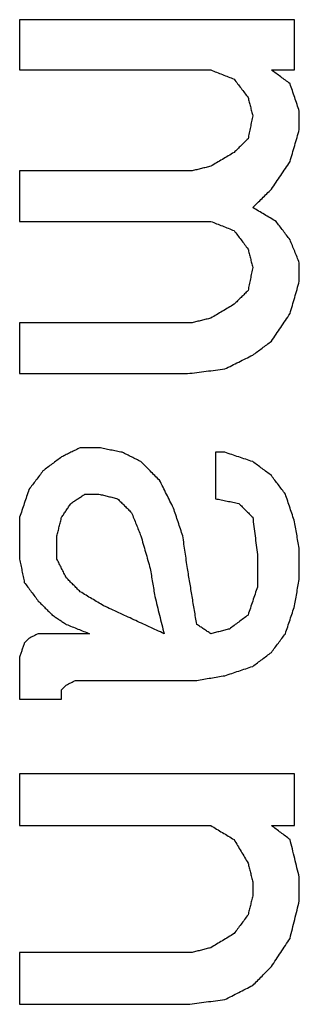
# Model space of a CAD drawing. Units: inches. Extents: x 386 to 975, y 1585 to 2000.
# Drawn here: x 772 to 773, y 1885 to 1889 of the extents above; entities that cross this region are included whole.
import ezdxf

# ---------------------------------------------------------------- set-up
doc = ezdxf.new("R2010")
doc.units = ezdxf.units.IN
doc.layers.add('1', color=7, linetype='Continuous')

# ---------------------------------------------------------------- blocks, each defined once
blk = doc.blocks.new('Typschild_106095__34', base_point=(736.9943, 1862.0942))
at = {"color": 3, "linetype": 'Continuous'}
for points, knots in [([(771.698, 1888.973), (771.698, 1888.9573), (771.698, 1888.9259), (771.698, 1888.8788), (771.698, 1888.8316), (771.698, 1888.8002), (771.698, 1888.7845)], [0, 0, 0, 0, 0.0470971, 0.0942156, 0.1413556, 0.188517, 0.188517, 0.188517, 0.188517]), ([(772.7305, 1888.7845), (772.7305, 1888.8002), (772.7305, 1888.8316), (772.7305, 1888.8788), (772.7305, 1888.9259), (772.7305, 1888.9573), (772.7305, 1888.973)], [0, 0, 0, 0, 0.0471614, 0.0943014, 0.1414199, 0.188517, 0.188517, 0.188517, 0.188517]), ([(772.4155, 1888.7845), (772.4228, 1888.7816), (772.4374, 1888.7759), (772.4593, 1888.7673), (772.4812, 1888.7588), (772.4958, 1888.753), (772.503, 1888.7502)], [0, 0, 0, 0, 0.02349643, 0.04699312, 0.07049007, 0.09398727, 0.09398727, 0.09398727, 0.09398727]), ([(772.713, 1888.733), (772.7072, 1888.7373), (772.6955, 1888.7459), (772.678, 1888.7588), (772.6605, 1888.7716), (772.6489, 1888.7802), (772.643, 1888.7845)], [0, 0, 0, 0, 0.02172336, 0.04344578, 0.06516726, 0.08688779, 0.08688779, 0.08688779, 0.08688779]), ([(772.503, 1888.7502), (772.5074, 1888.7445), (772.5162, 1888.733), (772.5293, 1888.7159), (772.5424, 1888.6987), (772.5512, 1888.6872), (772.5555, 1888.6815)], [0, 0, 0, 0, 0.0216044, 0.04321104, 0.06481992, 0.08643104, 0.08643104, 0.08643104, 0.08643104]), ([(772.748, 1888.63), (772.7451, 1888.6386), (772.7393, 1888.6557), (772.7305, 1888.6815), (772.7218, 1888.7073), (772.716, 1888.7244), (772.713, 1888.733)], [0, 0, 0, 0, 0.0271722, 0.0544147, 0.0816391, 0.1088055, 0.1088055, 0.1088055, 0.1088055]), ([(772.5555, 1888.6815), (772.557, 1888.6758), (772.5599, 1888.6643), (772.5643, 1888.6472), (772.5687, 1888.63), (772.5716, 1888.6185), (772.573, 1888.6128)], [0, 0, 0, 0, 0.01772039, 0.0354435, 0.05316935, 0.07089791, 0.07089791, 0.07089791, 0.07089791]), ([(772.748, 1888.5613), (772.748, 1888.567), (772.748, 1888.5784), (772.748, 1888.5956), (772.748, 1888.6128), (772.748, 1888.6243), (772.748, 1888.63)], [0, 0, 0, 0, 0.01718868, 0.03437456, 0.05155763, 0.06873789, 0.06873789, 0.06873789, 0.06873789]), ([(772.573, 1888.6128), (772.5716, 1888.6057), (772.5687, 1888.5913), (772.5643, 1888.5699), (772.5599, 1888.5484), (772.557, 1888.534), (772.5555, 1888.5269)], [0, 0, 0, 0, 0.02192031, 0.04384491, 0.06577381, 0.08770699, 0.08770699, 0.08770699, 0.08770699]), ([(772.713, 1888.4409), (772.716, 1888.4509), (772.7218, 1888.471), (772.7306, 1888.5011), (772.7393, 1888.5312), (772.7451, 1888.5512), (772.748, 1888.5613)], [0, 0, 0, 0, 0.0314608, 0.0627081, 0.0940926, 0.1253832, 0.1253832, 0.1253832, 0.1253832]), ([(772.5555, 1888.5269), (772.5512, 1888.5226), (772.5424, 1888.514), (772.5293, 1888.5011), (772.5162, 1888.4882), (772.5074, 1888.4796), (772.503, 1888.4753)], [0, 0, 0, 0, 0.01840142, 0.03680395, 0.05520758, 0.07361232, 0.07361232, 0.07361232, 0.07361232]), ([(772.503, 1888.4753), (772.4958, 1888.471), (772.4812, 1888.4624), (772.4593, 1888.4495), (772.4374, 1888.4366), (772.4228, 1888.428), (772.4155, 1888.4236)], [0, 0, 0, 0, 0.0253973, 0.0507955, 0.0761944, 0.1015941, 0.1015941, 0.1015941, 0.1015941]), ([(772.643, 1888.3376), (772.6489, 1888.3462), (772.6606, 1888.3634), (772.6781, 1888.3893), (772.6956, 1888.4151), (772.7072, 1888.4323), (772.713, 1888.4409)], [0, 0, 0, 0, 0.0312603, 0.0624054, 0.0936809, 0.1247901, 0.1247901, 0.1247901, 0.1247901]), ([(771.698, 1888.4064), (771.698, 1888.3907), (771.698, 1888.3591), (771.698, 1888.3117), (771.698, 1888.2643), (771.698, 1888.2327), (771.698, 1888.2169)], [0, 0, 0, 0, 0.0473524, 0.0947259, 0.1421204, 0.1895358, 0.1895358, 0.1895358, 0.1895358]), ([(772.4155, 1888.4236), (772.4097, 1888.4222), (772.398, 1888.4193), (772.3805, 1888.415), (772.363, 1888.4107), (772.3514, 1888.4079), (772.3455, 1888.4064)], [0, 0, 0, 0, 0.01802131, 0.03604266, 0.05406405, 0.07208548, 0.07208548, 0.07208548, 0.07208548]), ([(772.573, 1888.2686), (772.5789, 1888.2744), (772.5905, 1888.2859), (772.608, 1888.3031), (772.6255, 1888.3203), (772.6372, 1888.3318), (772.643, 1888.3376)], [0, 0, 0, 0, 0.02456283, 0.04912372, 0.07368265, 0.09823964, 0.09823964, 0.09823964, 0.09823964]), ([(772.6605, 1888.2169), (772.6533, 1888.2212), (772.6387, 1888.2298), (772.6168, 1888.2428), (772.5949, 1888.2557), (772.5803, 1888.2643), (772.573, 1888.2686)], [0, 0, 0, 0, 0.0254124, 0.0508241, 0.076235, 0.101645, 0.101645, 0.101645, 0.101645]), ([(772.4155, 1888.2169), (772.4228, 1888.214), (772.4374, 1888.2083), (772.4593, 1888.1997), (772.4812, 1888.191), (772.4958, 1888.1853), (772.503, 1888.1824)], [0, 0, 0, 0, 0.02351331, 0.04702688, 0.0705407, 0.09405477, 0.09405477, 0.09405477, 0.09405477]), ([(772.713, 1888.1479), (772.7087, 1888.1536), (772.6999, 1888.1651), (772.6868, 1888.1824), (772.6737, 1888.1997), (772.6649, 1888.2111), (772.6605, 1888.2169)], [0, 0, 0, 0, 0.02167986, 0.04335752, 0.06503299, 0.08670625, 0.08670625, 0.08670625, 0.08670625]), ([(772.503, 1888.1824), (772.5074, 1888.1767), (772.5162, 1888.1651), (772.5293, 1888.1479), (772.5424, 1888.1306), (772.5512, 1888.1191), (772.5555, 1888.1134)], [0, 0, 0, 0, 0.02167766, 0.04335752, 0.06503958, 0.08672384, 0.08672384, 0.08672384, 0.08672384]), ([(772.748, 1888.0616), (772.7451, 1888.0688), (772.7393, 1888.0832), (772.7305, 1888.1047), (772.7218, 1888.1263), (772.716, 1888.1407), (772.713, 1888.1479)], [0, 0, 0, 0, 0.02329212, 0.04658026, 0.0698644, 0.09314455, 0.09314455, 0.09314455, 0.09314455]), ([(772.5555, 1888.1134), (772.557, 1888.1076), (772.5599, 1888.0961), (772.5643, 1888.0788), (772.5687, 1888.0616), (772.5716, 1888.0501), (772.573, 1888.0443)], [0, 0, 0, 0, 0.01780946, 0.0356216, 0.0534364, 0.07125387, 0.07125387, 0.07125387, 0.07125387]), ([(772.573, 1888.0443), (772.5716, 1888.0371), (772.5687, 1888.0227), (772.5643, 1888.0011), (772.5599, 1887.9795), (772.557, 1887.9651), (772.5555, 1887.9579)], [0, 0, 0, 0, 0.02203259, 0.04406938, 0.06611038, 0.08815558, 0.08815558, 0.08815558, 0.08815558]), ([(772.748, 1887.9925), (772.748, 1887.9982), (772.748, 1888.0097), (772.748, 1888.027), (772.748, 1888.0443), (772.748, 1888.0558), (772.748, 1888.0616)], [0, 0, 0, 0, 0.01728023, 0.03455771, 0.05183245, 0.06910444, 0.06910444, 0.06910444, 0.06910444]), ([(772.713, 1887.8714), (772.716, 1887.8815), (772.7218, 1887.9017), (772.7305, 1887.9319), (772.7393, 1887.9622), (772.7451, 1887.9824), (772.748, 1887.9925)], [0, 0, 0, 0, 0.0314705, 0.0630147, 0.0944715, 0.1259971, 0.1259971, 0.1259971, 0.1259971]), ([(772.5555, 1887.9579), (772.5512, 1887.9536), (772.5424, 1887.9449), (772.5293, 1887.932), (772.5162, 1887.919), (772.5074, 1887.9104), (772.503, 1887.906)], [0, 0, 0, 0, 0.01844952, 0.03690013, 0.05535182, 0.07380459, 0.07380459, 0.07380459, 0.07380459]), ([(772.503, 1887.906), (772.4958, 1887.9017), (772.4812, 1887.8931), (772.4593, 1887.8801), (772.4374, 1887.8671), (772.4228, 1887.8585), (772.4155, 1887.8541)], [0, 0, 0, 0, 0.0254322, 0.0508651, 0.0762988, 0.1017333, 0.1017333, 0.1017333, 0.1017333]), ([(772.4155, 1887.8541), (772.4097, 1887.8527), (772.398, 1887.8498), (772.3805, 1887.8455), (772.363, 1887.8412), (772.3514, 1887.8383), (772.3455, 1887.8368)], [0, 0, 0, 0, 0.01802676, 0.03605355, 0.05408039, 0.07210727, 0.07210727, 0.07210727, 0.07210727]), ([(772.643, 1887.7676), (772.6489, 1887.7762), (772.6605, 1887.7936), (772.6781, 1887.8195), (772.6956, 1887.8455), (772.7072, 1887.8628), (772.713, 1887.8714)], [0, 0, 0, 0, 0.0313597, 0.0626312, 0.0940018, 0.1252421, 0.1252421, 0.1252421, 0.1252421]), ([(771.698, 1887.8368), (771.698, 1887.821), (771.698, 1887.7892), (771.698, 1887.7416), (771.698, 1887.6939), (771.698, 1887.6622), (771.698, 1887.6463)], [0, 0, 0, 0, 0.0476024, 0.0952254, 0.1428689, 0.190533, 0.190533, 0.190533, 0.190533]), ([(772.573, 1887.7156), (772.5789, 1887.7199), (772.5905, 1887.7286), (772.608, 1887.7416), (772.6255, 1887.7546), (772.6372, 1887.7632), (772.643, 1887.7676)], [0, 0, 0, 0, 0.02179617, 0.04359142, 0.06538577, 0.0871792, 0.0871792, 0.0871792, 0.0871792]), ([(772.468, 1887.6636), (772.4768, 1887.668), (772.4943, 1887.6766), (772.5205, 1887.6896), (772.5468, 1887.7026), (772.5643, 1887.7113), (772.573, 1887.7156)], [0, 0, 0, 0, 0.0292924, 0.0585841, 0.0878751, 0.1171655, 0.1171655, 0.1171655, 0.1171655]), ([(772.328, 1887.6463), (772.3397, 1887.6477), (772.363, 1887.6506), (772.398, 1887.655), (772.433, 1887.6593), (772.4564, 1887.6622), (772.468, 1887.6636)], [0, 0, 0, 0, 0.0352673, 0.0705346, 0.1058019, 0.1410691, 0.1410691, 0.1410691, 0.1410691]), ([(771.9255, 1887.3686), (771.9197, 1887.3657), (771.908, 1887.3599), (771.8905, 1887.3512), (771.873, 1887.3425), (771.8614, 1887.3367), (771.8555, 1887.3338)], [0, 0, 0, 0, 0.0195388, 0.03907791, 0.05861731, 0.07815701, 0.07815701, 0.07815701, 0.07815701]), ([(772.083, 1887.3512), (772.0758, 1887.3526), (772.0612, 1887.3555), (772.0393, 1887.3599), (772.0174, 1887.3642), (772.0028, 1887.3671), (771.9955, 1887.3686)], [0, 0, 0, 0, 0.02230242, 0.04460481, 0.06690717, 0.08920949, 0.08920949, 0.08920949, 0.08920949]), ([(771.8555, 1887.3338), (771.8497, 1887.3295), (771.838, 1887.3208), (771.8205, 1887.3077), (771.803, 1887.2947), (771.7914, 1887.286), (771.7855, 1887.2816)], [0, 0, 0, 0, 0.0218236, 0.04364811, 0.06547351, 0.08729981, 0.08729981, 0.08729981, 0.08729981]), ([(772.153, 1887.3164), (772.1472, 1887.3193), (772.1355, 1887.3251), (772.118, 1887.3338), (772.1005, 1887.3425), (772.0889, 1887.3483), (772.083, 1887.3512)], [0, 0, 0, 0, 0.01954029, 0.03908029, 0.05861999, 0.07815939, 0.07815939, 0.07815939, 0.07815939]), ([(772.433, 1887.3512), (772.433, 1887.3367), (772.433, 1887.3077), (772.433, 1887.2642), (772.433, 1887.2207), (772.433, 1887.1917), (772.433, 1887.1772)], [0, 0, 0, 0, 0.043463, 0.0869428, 0.1304392, 0.1739522, 0.1739522, 0.1739522, 0.1739522]), ([(772.573, 1887.3164), (772.5643, 1887.3193), (772.5468, 1887.3251), (772.5205, 1887.3338), (772.4943, 1887.3425), (772.4768, 1887.3483), (772.468, 1887.3512)], [0, 0, 0, 0, 0.027652, 0.0553039, 0.0829555, 0.1106069, 0.1106069, 0.1106069, 0.1106069]), ([(772.223, 1887.2468), (772.2172, 1887.2526), (772.2055, 1887.2642), (772.188, 1887.2816), (772.1705, 1887.299), (772.1589, 1887.3106), (772.153, 1887.3164)], [0, 0, 0, 0, 0.0246757, 0.04934953, 0.07402147, 0.09869153, 0.09869153, 0.09869153, 0.09869153]), ([(772.643, 1887.2642), (772.6372, 1887.2686), (772.6255, 1887.2773), (772.608, 1887.2903), (772.5905, 1887.3034), (772.5789, 1887.3121), (772.573, 1887.3164)], [0, 0, 0, 0, 0.0218275, 0.04365409, 0.06547979, 0.0873046, 0.0873046, 0.0873046, 0.0873046]), ([(771.7855, 1887.2816), (771.7812, 1887.2758), (771.7724, 1887.2642), (771.7593, 1887.2468), (771.7462, 1887.2294), (771.7374, 1887.2178), (771.733, 1887.212)], [0, 0, 0, 0, 0.02179021, 0.04358255, 0.06537701, 0.08717361, 0.08717361, 0.08717361, 0.08717361]), ([(772.6955, 1887.1946), (772.6912, 1887.2004), (772.6824, 1887.212), (772.6693, 1887.2294), (772.6562, 1887.2468), (772.6474, 1887.2584), (772.643, 1887.2642)], [0, 0, 0, 0, 0.02179872, 0.04359531, 0.06538978, 0.08718211, 0.08718211, 0.08718211, 0.08718211]), ([(772.2755, 1887.1424), (772.2712, 1887.1511), (772.2624, 1887.1685), (772.2493, 1887.1946), (772.2362, 1887.2207), (772.2274, 1887.2381), (772.223, 1887.2468)], [0, 0, 0, 0, 0.0291928, 0.0584551, 0.0876548, 0.1168887, 0.1168887, 0.1168887, 0.1168887]), ([(771.733, 1887.212), (771.7301, 1887.2033), (771.7243, 1887.1859), (771.7155, 1887.1598), (771.7068, 1887.1337), (771.701, 1887.1163), (771.698, 1887.1076)], [0, 0, 0, 0, 0.0275351, 0.0550759, 0.0826223, 0.1101744, 0.1101744, 0.1101744, 0.1101744]), ([(771.8905, 1887.1598), (771.8949, 1887.1627), (771.9037, 1887.1685), (771.9168, 1887.1772), (771.9299, 1887.1859), (771.9387, 1887.1917), (771.943, 1887.1946)], [0, 0, 0, 0, 0.01574952, 0.03149867, 0.04724745, 0.06299587, 0.06299587, 0.06299587, 0.06299587]), ([(771.9955, 1887.1946), (772.0014, 1887.1932), (772.013, 1887.1903), (772.0305, 1887.1859), (772.048, 1887.1816), (772.0597, 1887.1787), (772.0655, 1887.1772)], [0, 0, 0, 0, 0.01803291, 0.03606587, 0.05409887, 0.0721319, 0.0721319, 0.0721319, 0.0721319]), ([(772.7305, 1887.0902), (772.7276, 1887.0989), (772.7218, 1887.1163), (772.713, 1887.1424), (772.7043, 1887.1685), (772.6985, 1887.1859), (772.6955, 1887.1946)], [0, 0, 0, 0, 0.0275559, 0.0551061, 0.0826506, 0.1101895, 0.1101895, 0.1101895, 0.1101895]), ([(771.8555, 1887.1076), (771.8585, 1887.1119), (771.8643, 1887.1206), (771.873, 1887.1337), (771.8818, 1887.1468), (771.8876, 1887.1555), (771.8905, 1887.1598)], [0, 0, 0, 0, 0.01572326, 0.03144527, 0.04716605, 0.06288559, 0.06288559, 0.06288559, 0.06288559]), ([(772.0655, 1887.1772), (772.0699, 1887.1729), (772.0787, 1887.1642), (772.0918, 1887.1511), (772.1049, 1887.1381), (772.1137, 1887.1294), (772.118, 1887.125)], [0, 0, 0, 0, 0.01851364, 0.03702834, 0.05554408, 0.07406089, 0.07406089, 0.07406089, 0.07406089]), ([(772.3105, 1887.0379), (772.3076, 1887.0466), (772.3018, 1887.064), (772.293, 1887.0902), (772.2843, 1887.1163), (772.2785, 1887.1337), (772.2755, 1887.1424)], [0, 0, 0, 0, 0.0275672, 0.0551287, 0.0826845, 0.1102347, 0.1102347, 0.1102347, 0.1102347]), ([(772.433, 1887.1772), (772.4403, 1887.1758), (772.4549, 1887.1729), (772.4768, 1887.1685), (772.4987, 1887.1642), (772.5133, 1887.1613), (772.5205, 1887.1598)], [0, 0, 0, 0, 0.02230375, 0.04460754, 0.06691136, 0.08921521, 0.08921521, 0.08921521, 0.08921521]), ([(772.5205, 1887.1598), (772.5249, 1887.1555), (772.5337, 1887.1468), (772.5468, 1887.1337), (772.5599, 1887.1206), (772.5687, 1887.1119), (772.573, 1887.1076)], [0, 0, 0, 0, 0.01851505, 0.03703115, 0.0555483, 0.0740665, 0.0740665, 0.0740665, 0.0740665]), ([(771.698, 1887.1076), (771.698, 1887.0945), (771.698, 1887.0684), (771.698, 1887.0292), (771.698, 1886.9899), (771.698, 1886.9638), (771.698, 1886.9507)], [0, 0, 0, 0, 0.0391998, 0.078413, 0.1176396, 0.1568796, 0.1568796, 0.1568796, 0.1568796]), ([(771.838, 1887.0379), (771.8395, 1887.0437), (771.8424, 1887.0553), (771.8468, 1887.0727), (771.8512, 1887.0902), (771.8541, 1887.1018), (771.8555, 1887.1076)], [0, 0, 0, 0, 0.01796916, 0.03593575, 0.05389978, 0.07186124, 0.07186124, 0.07186124, 0.07186124]), ([(772.118, 1887.125), (772.121, 1887.1177), (772.1268, 1887.1032), (772.1355, 1887.0814), (772.1443, 1887.0597), (772.1501, 1887.0451), (772.153, 1887.0379)], [0, 0, 0, 0, 0.02346515, 0.04693414, 0.07040698, 0.09388365, 0.09388365, 0.09388365, 0.09388365]), ([(772.573, 1887.1076), (772.5745, 1887.096), (772.5774, 1887.0727), (772.5818, 1887.0379), (772.5862, 1887.003), (772.5891, 1886.9798), (772.5905, 1886.9681)], [0, 0, 0, 0, 0.0351172, 0.0702449, 0.1053831, 0.1405318, 0.1405318, 0.1405318, 0.1405318]), ([(772.748, 1886.9856), (772.7466, 1886.9943), (772.7437, 1887.0117), (772.7393, 1887.0379), (772.7349, 1887.064), (772.732, 1887.0814), (772.7305, 1887.0902)], [0, 0, 0, 0, 0.0265169, 0.053028, 0.0795332, 0.1060326, 0.1060326, 0.1060326, 0.1060326]), ([(771.838, 1886.9507), (771.838, 1886.958), (771.838, 1886.9725), (771.838, 1886.9943), (771.838, 1887.0161), (771.838, 1887.0306), (771.838, 1887.0379)], [0, 0, 0, 0, 0.02180162, 0.04359912, 0.0653925, 0.08718175, 0.08718175, 0.08718175, 0.08718175]), ([(772.153, 1887.0379), (772.156, 1887.0277), (772.1618, 1887.0074), (772.1706, 1886.9768), (772.1793, 1886.9463), (772.1851, 1886.926), (772.188, 1886.9158)], [0, 0, 0, 0, 0.031769, 0.0634801, 0.0952881, 0.1269913, 0.1269913, 0.1269913, 0.1269913]), ([(772.328, 1886.9158), (772.3266, 1886.926), (772.3237, 1886.9463), (772.3193, 1886.9769), (772.3149, 1887.0074), (772.312, 1887.0277), (772.3105, 1887.0379)], [0, 0, 0, 0, 0.0308422, 0.0616764, 0.0925027, 0.1233209, 0.1233209, 0.1233209, 0.1233209]), ([(772.5905, 1886.9681), (772.5905, 1886.958), (772.5905, 1886.9376), (772.5905, 1886.9071), (772.5905, 1886.8765), (772.5905, 1886.8562), (772.5905, 1886.846)], [0, 0, 0, 0, 0.0305246, 0.0610572, 0.0915979, 0.1221466, 0.1221466, 0.1221466, 0.1221466]), ([(772.748, 1886.8809), (772.748, 1886.8896), (772.748, 1886.9071), (772.748, 1886.9333), (772.748, 1886.9594), (772.748, 1886.9769), (772.748, 1886.9856)], [0, 0, 0, 0, 0.0261772, 0.0523486, 0.078514, 0.1046735, 0.1046735, 0.1046735, 0.1046735]), ([(771.698, 1886.9507), (771.6995, 1886.9434), (771.7024, 1886.9289), (771.7068, 1886.9071), (771.7112, 1886.8853), (771.7141, 1886.8707), (771.7155, 1886.8635)], [0, 0, 0, 0, 0.0222403, 0.04448463, 0.06673299, 0.08898537, 0.08898537, 0.08898537, 0.08898537]), ([(771.873, 1886.8809), (771.8701, 1886.8867), (771.8643, 1886.8984), (771.8555, 1886.9158), (771.8468, 1886.9333), (771.841, 1886.9449), (771.838, 1886.9507)], [0, 0, 0, 0, 0.01952281, 0.03904327, 0.05856138, 0.07807714, 0.07807714, 0.07807714, 0.07807714]), ([(772.188, 1886.9158), (772.1895, 1886.9071), (772.1924, 1886.8896), (772.1968, 1886.8635), (772.2012, 1886.8373), (772.2041, 1886.8198), (772.2055, 1886.8111)], [0, 0, 0, 0, 0.0265384, 0.0530826, 0.0796326, 0.1061885, 0.1061885, 0.1061885, 0.1061885]), ([(772.363, 1886.7062), (772.3601, 1886.7237), (772.3543, 1886.7587), (772.3455, 1886.8111), (772.3368, 1886.8635), (772.331, 1886.8984), (772.328, 1886.9158)], [0, 0, 0, 0, 0.0532235, 0.1062815, 0.1594627, 0.21247, 0.21247, 0.21247, 0.21247]), ([(771.7155, 1886.8635), (771.7199, 1886.8576), (771.7287, 1886.846), (771.7418, 1886.8285), (771.7549, 1886.8111), (771.7637, 1886.7994), (771.768, 1886.7936)], [0, 0, 0, 0, 0.02184094, 0.04368398, 0.06552911, 0.08737634, 0.08737634, 0.08737634, 0.08737634]), ([(771.9255, 1886.8285), (771.9212, 1886.8329), (771.9124, 1886.8416), (771.8993, 1886.8547), (771.8862, 1886.8678), (771.8774, 1886.8765), (771.873, 1886.8809)], [0, 0, 0, 0, 0.01854054, 0.03708004, 0.0556185, 0.07415591, 0.07415591, 0.07415591, 0.07415591]), ([(772.7305, 1886.7761), (772.732, 1886.7849), (772.7349, 1886.8023), (772.7393, 1886.8285), (772.7437, 1886.8547), (772.7466, 1886.8722), (772.748, 1886.8809)], [0, 0, 0, 0, 0.0265636, 0.0531214, 0.0796734, 0.1062195, 0.1062195, 0.1062195, 0.1062195]), ([(772.013, 1886.7761), (772.0058, 1886.7805), (771.9912, 1886.7892), (771.9693, 1886.8023), (771.9474, 1886.8154), (771.9328, 1886.8242), (771.9255, 1886.8285)], [0, 0, 0, 0, 0.0254982, 0.0509956, 0.0764922, 0.1019881, 0.1019881, 0.1019881, 0.1019881]), ([(772.2055, 1886.8111), (772.2085, 1886.7994), (772.2143, 1886.7761), (772.223, 1886.7412), (772.2318, 1886.7063), (772.2376, 1886.683), (772.2405, 1886.6713)], [0, 0, 0, 0, 0.0360476, 0.0720348, 0.1080033, 0.1441102, 0.1441102, 0.1441102, 0.1441102]), ([(772.5905, 1886.846), (772.5876, 1886.8373), (772.5818, 1886.8198), (772.573, 1886.7936), (772.5643, 1886.7674), (772.5585, 1886.7499), (772.5555, 1886.7412)], [0, 0, 0, 0, 0.027614, 0.0552336, 0.0828587, 0.1104895, 0.1104895, 0.1104895, 0.1104895]), ([(771.768, 1886.7936), (771.7724, 1886.7892), (771.7812, 1886.7805), (771.7943, 1886.7674), (771.8074, 1886.7543), (771.8162, 1886.7456), (771.8205, 1886.7412)], [0, 0, 0, 0, 0.01854436, 0.03708976, 0.05563619, 0.07418367, 0.07418367, 0.07418367, 0.07418367]), ([(772.2405, 1886.6713), (772.2216, 1886.68), (772.1837, 1886.6975), (772.1268, 1886.7237), (772.0699, 1886.7499), (772.032, 1886.7674), (772.013, 1886.7761)], [0, 0, 0, 0, 0.0625177, 0.125257, 0.1879716, 0.2505042, 0.2505042, 0.2505042, 0.2505042]), ([(772.6955, 1886.6713), (772.6985, 1886.68), (772.7043, 1886.6975), (772.713, 1886.7237), (772.7218, 1886.7499), (772.7276, 1886.7674), (772.7305, 1886.7761)], [0, 0, 0, 0, 0.0276456, 0.0552856, 0.0829201, 0.110549, 0.110549, 0.110549, 0.110549]), ([(771.8205, 1886.7412), (771.8249, 1886.7383), (771.8337, 1886.7325), (771.8468, 1886.7237), (771.8599, 1886.715), (771.8687, 1886.7092), (771.873, 1886.7062)], [0, 0, 0, 0, 0.01576738, 0.03153512, 0.04730322, 0.06307168, 0.06307168, 0.06307168, 0.06307168]), ([(772.5555, 1886.7412), (772.5497, 1886.7368), (772.538, 1886.7281), (772.5205, 1886.715), (772.503, 1886.7019), (772.4914, 1886.6931), (772.4855, 1886.6888)], [0, 0, 0, 0, 0.02186394, 0.04372876, 0.06559445, 0.08746103, 0.08746103, 0.08746103, 0.08746103]), ([(771.873, 1886.7062), (771.8803, 1886.7033), (771.8949, 1886.6975), (771.9168, 1886.6888), (771.9387, 1886.68), (771.9533, 1886.6742), (771.9605, 1886.6713)], [0, 0, 0, 0, 0.02355644, 0.04711312, 0.07067004, 0.09422721, 0.09422721, 0.09422721, 0.09422721]), ([(772.4155, 1886.6713), (772.4112, 1886.6742), (772.4024, 1886.68), (772.3893, 1886.6888), (772.3762, 1886.6975), (772.3674, 1886.7033), (772.363, 1886.7062)], [0, 0, 0, 0, 0.01576991, 0.03153946, 0.04730864, 0.06307747, 0.06307747, 0.06307747, 0.06307747]), ([(771.768, 1886.6713), (771.7651, 1886.6698), (771.7593, 1886.6669), (771.7505, 1886.6625), (771.7418, 1886.6582), (771.736, 1886.6552), (771.733, 1886.6538)], [0, 0, 0, 0, 0.00978114, 0.01956236, 0.02934364, 0.039125, 0.039125, 0.039125, 0.039125]), ([(772.4855, 1886.6888), (772.4797, 1886.6873), (772.468, 1886.6844), (772.4505, 1886.68), (772.433, 1886.6756), (772.4214, 1886.6727), (772.4155, 1886.6713)], [0, 0, 0, 0, 0.01803753, 0.0360751, 0.05411271, 0.07215036, 0.07215036, 0.07215036, 0.07215036]), ([(772.643, 1886.6013), (772.6474, 1886.6071), (772.6562, 1886.6188), (772.6693, 1886.6363), (772.6824, 1886.6538), (772.6912, 1886.6654), (772.6955, 1886.6713)], [0, 0, 0, 0, 0.02187018, 0.04373827, 0.06560429, 0.08746822, 0.08746822, 0.08746822, 0.08746822]), ([(771.7155, 1886.6363), (771.7141, 1886.6319), (771.7112, 1886.6232), (771.7068, 1886.6101), (771.7024, 1886.5969), (771.6995, 1886.5882), (771.698, 1886.5838)], [0, 0, 0, 0, 0.01382859, 0.02765857, 0.04148994, 0.05532269, 0.05532269, 0.05532269, 0.05532269]), ([(771.733, 1886.6538), (771.7316, 1886.6523), (771.7287, 1886.6494), (771.7243, 1886.645), (771.7199, 1886.6407), (771.717, 1886.6378), (771.7155, 1886.6363)], [0, 0, 0, 0, 0.00618503, 0.01237017, 0.01855542, 0.0247408, 0.0247408, 0.0247408, 0.0247408]), ([(772.573, 1886.5488), (772.5789, 1886.5532), (772.5905, 1886.5619), (772.608, 1886.5751), (772.6255, 1886.5882), (772.6372, 1886.5969), (772.643, 1886.6013)], [0, 0, 0, 0, 0.02187594, 0.043751, 0.06562518, 0.08749849, 0.08749849, 0.08749849, 0.08749849]), ([(771.698, 1886.5838), (771.698, 1886.5707), (771.698, 1886.5444), (771.698, 1886.5051), (771.698, 1886.4656), (771.698, 1886.4394), (771.698, 1886.4262)], [0, 0, 0, 0, 0.0393768, 0.0787667, 0.1181696, 0.1575857, 0.1575857, 0.1575857, 0.1575857]), ([(772.468, 1886.5138), (772.4768, 1886.5167), (772.4943, 1886.5226), (772.5205, 1886.5313), (772.5468, 1886.5401), (772.5643, 1886.5459), (772.573, 1886.5488)], [0, 0, 0, 0, 0.0276711, 0.0553421, 0.0830128, 0.1106833, 0.1106833, 0.1106833, 0.1106833]), ([(771.8555, 1886.4613), (771.857, 1886.4627), (771.8599, 1886.4657), (771.8643, 1886.47), (771.8687, 1886.4744), (771.8716, 1886.4773), (771.873, 1886.4788)], [0, 0, 0, 0, 0.00618995, 0.0123798, 0.01856952, 0.02475913, 0.02475913, 0.02475913, 0.02475913]), ([(771.873, 1886.4788), (771.876, 1886.4802), (771.8818, 1886.4832), (771.8905, 1886.4875), (771.8993, 1886.4919), (771.9051, 1886.4948), (771.908, 1886.4963)], [0, 0, 0, 0, 0.00978426, 0.01956845, 0.02935257, 0.03913661, 0.03913661, 0.03913661, 0.03913661]), ([(772.363, 1886.4963), (772.3718, 1886.4978), (772.3893, 1886.5007), (772.4155, 1886.5051), (772.4418, 1886.5094), (772.4593, 1886.5124), (772.468, 1886.5138)], [0, 0, 0, 0, 0.0266125, 0.053225, 0.0798375, 0.1064499, 0.1064499, 0.1064499, 0.1064499]), ([(771.8555, 1886.4262), (771.8555, 1886.4292), (771.8555, 1886.435), (771.8555, 1886.4438), (771.8555, 1886.4525), (771.8555, 1886.4584), (771.8555, 1886.4613)], [0, 0, 0, 0, 0.00876026, 0.01751987, 0.02627883, 0.03503715, 0.03503715, 0.03503715, 0.03503715]), ([(771.698, 1886.1456), (771.698, 1886.1295), (771.698, 1886.0973), (771.698, 1886.0489), (771.698, 1886.0006), (771.698, 1885.9684), (771.698, 1885.9522)], [0, 0, 0, 0, 0.0483057, 0.0966306, 0.1449747, 0.193338, 0.193338, 0.193338, 0.193338]), ([(772.7305, 1885.9522), (772.7305, 1885.9684), (772.7305, 1886.0006), (772.7305, 1886.0489), (772.7305, 1886.0973), (772.7305, 1886.1295), (772.7305, 1886.1456)], [0, 0, 0, 0, 0.0483633, 0.0967074, 0.1450323, 0.193338, 0.193338, 0.193338, 0.193338]), ([(772.4155, 1885.9522), (772.4228, 1885.9478), (772.4374, 1885.939), (772.4593, 1885.9258), (772.4812, 1885.9126), (772.4958, 1885.9038), (772.503, 1885.8994)], [0, 0, 0, 0, 0.0255456, 0.051092, 0.0766391, 0.1021869, 0.1021869, 0.1021869, 0.1021869]), ([(772.713, 1885.8994), (772.7072, 1885.9038), (772.6955, 1885.9126), (772.678, 1885.9258), (772.6605, 1885.939), (772.6489, 1885.9478), (772.643, 1885.9522)], [0, 0, 0, 0, 0.02191862, 0.04383639, 0.0657533, 0.08766936, 0.08766936, 0.08766936, 0.08766936]), ([(772.503, 1885.8994), (772.5074, 1885.8921), (772.5162, 1885.8774), (772.5293, 1885.8554), (772.5424, 1885.8334), (772.5512, 1885.8187), (772.5555, 1885.8114)], [0, 0, 0, 0, 0.0256501, 0.0512372, 0.0769381, 0.102488, 0.102488, 0.102488, 0.102488]), ([(772.748, 1885.7586), (772.7451, 1885.7704), (772.7393, 1885.7939), (772.7305, 1885.8291), (772.7218, 1885.8643), (772.716, 1885.8877), (772.713, 1885.8994)], [0, 0, 0, 0, 0.0364204, 0.0725923, 0.1089227, 0.1451454, 0.1451454, 0.1451454, 0.1451454]), ([(772.5555, 1885.8114), (772.557, 1885.8056), (772.5599, 1885.7938), (772.5643, 1885.7762), (772.5687, 1885.7586), (772.5716, 1885.7468), (772.573, 1885.741)], [0, 0, 0, 0, 0.01814685, 0.03629614, 0.05444786, 0.07260202, 0.07260202, 0.07260202, 0.07260202]), ([(772.573, 1885.741), (772.573, 1885.7366), (772.573, 1885.7278), (772.573, 1885.7145), (772.573, 1885.7013), (772.573, 1885.6925), (772.573, 1885.6881)], [0, 0, 0, 0, 0.01321598, 0.02643336, 0.03965216, 0.05287236, 0.05287236, 0.05287236, 0.05287236]), ([(772.748, 1885.6705), (772.748, 1885.6778), (772.748, 1885.6925), (772.748, 1885.7145), (772.748, 1885.7366), (772.748, 1885.7512), (772.748, 1885.7586)], [0, 0, 0, 0, 0.02203602, 0.04406812, 0.06609632, 0.08812059, 0.08812059, 0.08812059, 0.08812059]), ([(772.573, 1885.6881), (772.5716, 1885.6822), (772.5687, 1885.6705), (772.5643, 1885.6528), (772.5599, 1885.6352), (772.557, 1885.6234), (772.5555, 1885.6176)], [0, 0, 0, 0, 0.01816389, 0.0363302, 0.05449894, 0.0726701, 0.0726701, 0.0726701, 0.0726701]), ([(772.713, 1885.5293), (772.716, 1885.5411), (772.7218, 1885.5646), (772.7305, 1885.5999), (772.7393, 1885.6352), (772.7451, 1885.6587), (772.748, 1885.6705)], [0, 0, 0, 0, 0.0363242, 0.0727185, 0.1090472, 0.1453983, 0.1453983, 0.1453983, 0.1453983]), ([(772.5555, 1885.6176), (772.5512, 1885.6117), (772.5424, 1885.5999), (772.5293, 1885.5823), (772.5162, 1885.5646), (772.5074, 1885.5529), (772.503, 1885.547)], [0, 0, 0, 0, 0.02198645, 0.04397491, 0.06596536, 0.08795781, 0.08795781, 0.08795781, 0.08795781]), ([(772.503, 1885.547), (772.4958, 1885.5426), (772.4812, 1885.5338), (772.4593, 1885.5205), (772.4374, 1885.5073), (772.4228, 1885.4985), (772.4155, 1885.494)], [0, 0, 0, 0, 0.025568, 0.0511367, 0.0767062, 0.1022763, 0.1022763, 0.1022763, 0.1022763]), ([(772.643, 1885.4234), (772.6489, 1885.4323), (772.6606, 1885.4499), (772.6781, 1885.4764), (772.6956, 1885.5029), (772.7072, 1885.5205), (772.713, 1885.5293)], [0, 0, 0, 0, 0.0318339, 0.0635008, 0.0953481, 0.126983, 0.126983, 0.126983, 0.126983]), ([(772.4155, 1885.494), (772.4097, 1885.4926), (772.398, 1885.4896), (772.3805, 1885.4852), (772.363, 1885.4808), (772.3514, 1885.4779), (772.3455, 1885.4764)], [0, 0, 0, 0, 0.01804806, 0.03609616, 0.0541443, 0.07219247, 0.07219247, 0.07219247, 0.07219247]), ([(771.698, 1885.4764), (771.698, 1885.4602), (771.698, 1885.4278), (771.698, 1885.3792), (771.698, 1885.3306), (771.698, 1885.2982), (771.698, 1885.282)], [0, 0, 0, 0, 0.0485682, 0.0971552, 0.1457608, 0.1943851, 0.1943851, 0.1943851, 0.1943851]), ([(772.573, 1885.3527), (772.5789, 1885.3586), (772.5905, 1885.3704), (772.608, 1885.3881), (772.6255, 1885.4057), (772.6372, 1885.4175), (772.643, 1885.4234)], [0, 0, 0, 0, 0.02487197, 0.04974219, 0.07461066, 0.09947736, 0.09947736, 0.09947736, 0.09947736]), ([(772.468, 1885.2997), (772.4768, 1885.3041), (772.4943, 1885.3129), (772.5205, 1885.3262), (772.5468, 1885.3395), (772.5643, 1885.3483), (772.573, 1885.3527)], [0, 0, 0, 0, 0.0294095, 0.0588185, 0.0882267, 0.1176344, 0.1176344, 0.1176344, 0.1176344]), ([(772.328, 1885.282), (772.3397, 1885.2835), (772.363, 1885.2864), (772.398, 1885.2908), (772.433, 1885.2953), (772.4564, 1885.2982), (772.468, 1885.2997)], [0, 0, 0, 0, 0.0352781, 0.0705562, 0.1058343, 0.1411124, 0.1411124, 0.1411124, 0.1411124])]:
    blk.add_open_spline(points, degree=3, knots=knots, dxfattribs=at)
for points in [[(772.7305, 1888.973), (772.6445, 1888.973), (772.4724, 1888.973), (772.2143, 1888.973), (771.9562, 1888.973), (771.7841, 1888.973), (771.698, 1888.973)], [(771.698, 1888.7845), (771.7578, 1888.7845), (771.8774, 1888.7845), (772.0568, 1888.7845), (772.2362, 1888.7845), (772.3558, 1888.7845), (772.4155, 1888.7845)], [(772.643, 1888.7845), (772.6503, 1888.7845), (772.6649, 1888.7845), (772.6868, 1888.7845), (772.7087, 1888.7845), (772.7233, 1888.7845), (772.7305, 1888.7845)], [(772.3455, 1888.4064), (772.2916, 1888.4064), (772.1837, 1888.4064), (772.0218, 1888.4064), (771.8599, 1888.4064), (771.752, 1888.4064), (771.698, 1888.4064)], [(771.698, 1888.2169), (771.7578, 1888.2169), (771.8774, 1888.2169), (772.0568, 1888.2169), (772.2362, 1888.2169), (772.3558, 1888.2169), (772.4155, 1888.2169)], [(772.3455, 1887.8368), (772.2916, 1887.8368), (772.1837, 1887.8368), (772.0218, 1887.8368), (771.8599, 1887.8368), (771.752, 1887.8368), (771.698, 1887.8368)], [(771.698, 1887.6463), (771.7505, 1887.6463), (771.8555, 1887.6463), (772.013, 1887.6463), (772.1705, 1887.6463), (772.2755, 1887.6463), (772.328, 1887.6463)], [(771.9955, 1887.3686), (771.9897, 1887.3686), (771.978, 1887.3686), (771.9605, 1887.3686), (771.943, 1887.3686), (771.9314, 1887.3686), (771.9255, 1887.3686)], [(772.468, 1887.3512), (772.4651, 1887.3512), (772.4593, 1887.3512), (772.4505, 1887.3512), (772.4418, 1887.3512), (772.436, 1887.3512), (772.433, 1887.3512)], [(771.943, 1887.1946), (771.9474, 1887.1946), (771.9562, 1887.1946), (771.9693, 1887.1946), (771.9824, 1887.1946), (771.9912, 1887.1946), (771.9955, 1887.1946)], [(771.9605, 1886.6713), (771.9445, 1886.6713), (771.9124, 1886.6713), (771.8643, 1886.6713), (771.8162, 1886.6713), (771.7841, 1886.6713), (771.768, 1886.6713)], [(771.908, 1886.4963), (771.946, 1886.4963), (772.0218, 1886.4963), (772.1355, 1886.4963), (772.2493, 1886.4963), (772.3251, 1886.4963), (772.363, 1886.4963)], [(771.698, 1886.4262), (771.7112, 1886.4262), (771.7374, 1886.4262), (771.7768, 1886.4262), (771.8162, 1886.4262), (771.8424, 1886.4262), (771.8555, 1886.4262)], [(772.7305, 1886.1456), (772.6445, 1886.1456), (772.4724, 1886.1456), (772.2143, 1886.1456), (771.9562, 1886.1456), (771.7841, 1886.1456), (771.698, 1886.1456)], [(771.698, 1885.9522), (771.7578, 1885.9522), (771.8774, 1885.9522), (772.0568, 1885.9522), (772.2362, 1885.9522), (772.3558, 1885.9522), (772.4155, 1885.9522)], [(772.643, 1885.9522), (772.6503, 1885.9522), (772.6649, 1885.9522), (772.6868, 1885.9522), (772.7087, 1885.9522), (772.7233, 1885.9522), (772.7305, 1885.9522)], [(772.3455, 1885.4764), (772.2916, 1885.4764), (772.1837, 1885.4764), (772.0218, 1885.4764), (771.8599, 1885.4764), (771.752, 1885.4764), (771.698, 1885.4764)], [(771.698, 1885.282), (771.7505, 1885.282), (771.8555, 1885.282), (772.013, 1885.282), (772.1705, 1885.282), (772.2755, 1885.282), (772.328, 1885.282)]]:
    blk.add_open_spline(points, degree=3, dxfattribs=at)
blk = doc.blocks.new('Seilwinde_Tango_WE500_207119__53', base_point=(622, 1675.0319))
blk.add_blockref('Typschild_106095__34', (736.9943, 1862.0942))
blk = doc.blocks.new('SA_Links1', base_point=(786.95, 1887))
blk.add_blockref('Seilwinde_Tango_WE500_207119__53', (622, 1675.0319))
blk = doc.blocks.new('1', base_point=(100190, 101900))
blk.add_blockref('SA_Links1', (786.95, 1887))

msp = doc.modelspace()

# ---------------------------------------------------------------- block references
at = {"layer": '1'}
msp.add_blockref('1', (100190, 101900), dxfattribs=at)

doc.saveas('drawing.dxf')
